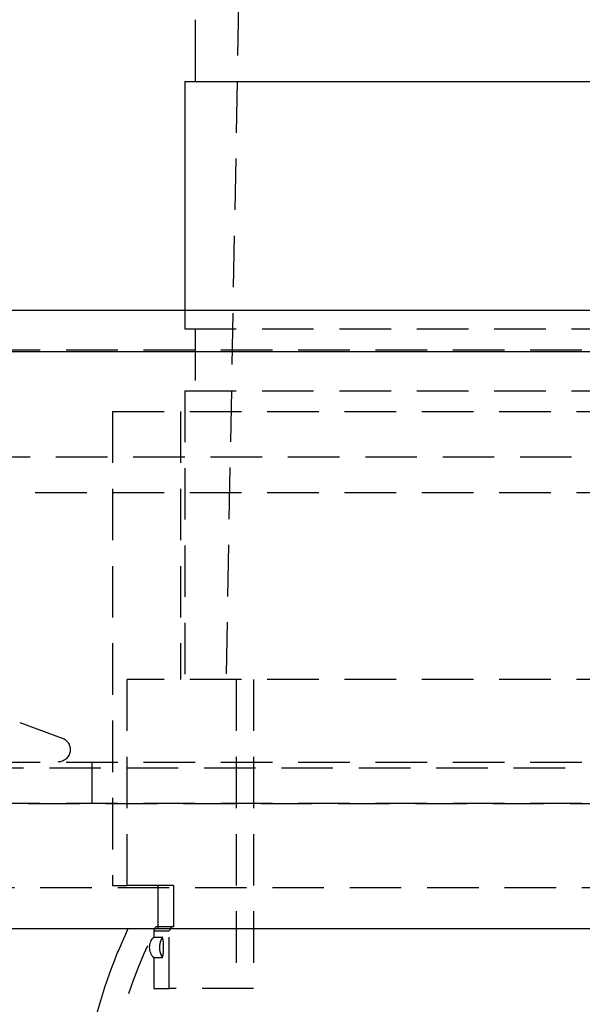
# Model space of a CAD drawing. Extents: x -146 to 496, y -396 to 467.
# Drawn here: x -44 to -17, y 301 to 349 of the extents above; entities that cross this region are included whole.
import ezdxf

# ---------------------------------------------------------------- set-up
doc = ezdxf.new("R2010")
doc.units = 0
doc.header["$LTSCALE"] = 10
doc.linetypes.add('VERDECKT', pattern=[0.375, 0.25, -0.125])
doc.layers.get('0').update_dxf_attribs({"linetype": 'CONTINUOUS'})
doc.layers.add('STEMPEL', color=3, linetype='CONTINUOUS')

# ---------------------------------------------------------------- blocks, each defined once
blk = doc.blocks.new('A$CA49EF387')
at = {"color": 1, "linetype": 'VERDECKT', "extrusion": (0, 1, -2e-16)}
for p, q in [((-32, 451.087156), (-34.5, 317.087156)), ((-36.5, 335), (-36.5, 334.087156)), ((-36.5, 334.087156), (36.5, 334.087156)), ((-36, 334.087156), (-36, 331.087156)), ((-91, 333.08), (-5, 333.08)), ((-36.5, 331.087156), (36.5, 331.087156)), ((-36.5, 331.087156), (-36.5, 317.087156)), ((-40, 330.087156), (40, 330.087156)), ((-40, 330.087156), (-40, 307.087156)), ((-36.7, 330.087156), (-36.7, 317.087156)), ((-91.494339, 327.879709), (91.494339, 327.879709)), ((-92.5, 326.150939), (92.5, 326.150939)), ((-39.290584, 307.087156), (-39.290584, 317.087156)), ((-7.5, 317.087156), (-39.290584, 317.087156)), ((-34, 317.087156), (-34, 302.087156)), ((-33.162479, 317.087156), (-33.162479, 302.087156)), ((-44.49959, 314.991703), (-42.444788, 314.243816)), ((-61, 313.08), (61, 313.08)), ((-41, 313.08), (-41, 311.08)), ((-65.562791, 312.794788), (65.562791, 312.794788)), ((-66.568452, 311.066018), (66.568452, 311.066018)), ((-61, 311.08), (61, 311.08)), ((-58.5, 307), (58.5, 307)), ((-40, 307.087156), (-39.290584, 307.087156)), ((-37.048482, 307.087156), (-39.290584, 307.087156)), ((-37.8, 307.087156), (-37.8, 305.087156)), ((-37.8, 307), (-37.8, 305)), ((-37.048482, 307.087156), (-37.048482, 305.087156)), ((-38, 304.886163), (-37.252517, 304.886163)), ((-38, 304.886163), (-38, 304.587156)), ((-37.150505, 305.087156), (-37.9, 305.087156)), ((-37.252517, 302.087156), (-37.252517, 304.886163)), ((-37.048482, 305.087156), (-37.150505, 305.087156)), ((-38, 304.587156), (-37.599867, 304.587156)), ((-37.599867, 303.587156), (-38, 303.587156)), ((-38, 303.587156), (-38, 302.087156)), ((-38, 302.087156), (-37.252517, 302.087156)), ((-33.162479, 302.087156), (-37.252517, 302.087156))]:
    blk.add_line(p, q, dxfattribs=at)
at = {"color": 3, "linetype": 'CONTINUOUS', "extrusion": (0, 1, -2e-16)}
for p, q in [((-36, 349.087156), (-36, 346.087156)), ((-36.5, 346.087156), (36.5, 346.087156)), ((-36.5, 346.087156), (-36.5, 335)), ((-146, 335), (146, 335)), ((-146, 333), (146, 333)), ((-58.5, 305), (58.5, 305))]:
    blk.add_line(p, q, dxfattribs=at)
at = {"color": 1}
for points in [[(-37.1505, 305.087, 0), (-37.1513, 305.086, 0), (-37.1521, 305.084, 0), (-37.1529, 305.082, 0), (-37.1538, 305.081, 0), (-37.1546, 305.079, 0), (-37.1554, 305.078, 0), (-37.1562, 305.076, 0), (-37.157, 305.074, 0), (-37.1578, 305.073, 0), (-37.1586, 305.071, 0), (-37.1594, 305.07, 0), (-37.1603, 305.068, 0), (-37.1611, 305.067, 0), (-37.1619, 305.065, 0), (-37.1627, 305.063, 0), (-37.1635, 305.062, 0), (-37.1643, 305.06, 0), (-37.1651, 305.059, 0), (-37.1659, 305.057, 0), (-37.1667, 305.055, 0), (-37.1675, 305.054, 0), (-37.1684, 305.052, 0), (-37.1692, 305.051, 0), (-37.17, 305.049, 0), (-37.1708, 305.048, 0), (-37.1716, 305.046, 0), (-37.1724, 305.044, 0), (-37.1732, 305.043, 0), (-37.174, 305.041, 0), (-37.1748, 305.04, 0), (-37.1756, 305.038, 0), (-37.1764, 305.037, 0), (-37.1773, 305.035, 0), (-37.1781, 305.033, 0), (-37.1789, 305.032, 0), (-37.1797, 305.03, 0), (-37.1805, 305.029, 0), (-37.1813, 305.027, 0), (-37.1821, 305.025, 0), (-37.1829, 305.024, 0), (-37.1837, 305.022, 0), (-37.1845, 305.021, 0), (-37.1853, 305.019, 0), (-37.1861, 305.018, 0), (-37.1869, 305.016, 0), (-37.1877, 305.014, 0), (-37.1885, 305.013, 0), (-37.1894, 305.011, 0), (-37.1902, 305.01, 0), (-37.191, 305.008, 0), (-37.1918, 305.006, 0), (-37.1926, 305.005, 0), (-37.1934, 305.003, 0), (-37.1942, 305.002, 0), (-37.195, 305, 0), (-37.1958, 304.999, 0), (-37.1966, 304.997, 0), (-37.1974, 304.995, 0), (-37.1982, 304.994, 0), (-37.199, 304.992, 0), (-37.1998, 304.991, 0), (-37.2006, 304.989, 0), (-37.2014, 304.987, 0), (-37.2022, 304.986, 0), (-37.203, 304.984, 0), (-37.2038, 304.983, 0), (-37.2046, 304.981, 0), (-37.2054, 304.98, 0), (-37.2062, 304.978, 0), (-37.207, 304.976, 0), (-37.2078, 304.975, 0), (-37.2086, 304.973, 0), (-37.2094, 304.972, 0), (-37.2102, 304.97, 0), (-37.2111, 304.968, 0), (-37.2119, 304.967, 0), (-37.2127, 304.965, 0), (-37.2135, 304.964, 0), (-37.2143, 304.962, 0), (-37.2151, 304.961, 0), (-37.2159, 304.959, 0), (-37.2167, 304.957, 0), (-37.2175, 304.956, 0), (-37.2183, 304.954, 0), (-37.2191, 304.953, 0), (-37.2199, 304.951, 0), (-37.2207, 304.949, 0), (-37.2215, 304.948, 0), (-37.2223, 304.946, 0), (-37.2231, 304.945, 0), (-37.2239, 304.943, 0), (-37.2247, 304.942, 0), (-37.2255, 304.94, 0), (-37.2263, 304.938, 0), (-37.227, 304.937, 0), (-37.2278, 304.935, 0), (-37.2286, 304.934, 0), (-37.2294, 304.932, 0), (-37.2302, 304.93, 0), (-37.231, 304.929, 0), (-37.2318, 304.927, 0), (-37.2326, 304.926, 0), (-37.2334, 304.924, 0), (-37.2342, 304.923, 0), (-37.235, 304.921, 0), (-37.2358, 304.919, 0), (-37.2366, 304.918, 0), (-37.2374, 304.916, 0), (-37.2382, 304.915, 0), (-37.239, 304.913, 0), (-37.2398, 304.911, 0), (-37.2406, 304.91, 0), (-37.2414, 304.908, 0), (-37.2422, 304.907, 0), (-37.243, 304.905, 0), (-37.2438, 304.904, 0), (-37.2446, 304.902, 0), (-37.2454, 304.9, 0), (-37.2462, 304.899, 0), (-37.247, 304.897, 0), (-37.2478, 304.896, 0), (-37.2485, 304.894, 0), (-37.2493, 304.892, 0), (-37.2501, 304.891, 0), (-37.2509, 304.889, 0), (-37.2517, 304.888, 0), (-37.2525, 304.886, 0)], [(-37.5999, 304.587, 0), (-37.5996, 304.587, 0), (-37.5993, 304.587, 0), (-37.599, 304.587, 0), (-37.5988, 304.587, 0), (-37.5985, 304.587, 0), (-37.5983, 304.587, 0), (-37.598, 304.587, 0), (-37.5978, 304.587, 0), (-37.5976, 304.587, 0), (-37.5973, 304.587, 0), (-37.5971, 304.587, 0), (-37.5969, 304.587, 0), (-37.5967, 304.586, 0), (-37.5965, 304.586, 0), (-37.5964, 304.586, 0), (-37.5962, 304.586, 0), (-37.596, 304.586, 0), (-37.5959, 304.586, 0), (-37.5957, 304.586, 0), (-37.5956, 304.586, 0), (-37.5954, 304.585, 0), (-37.5953, 304.585, 0), (-37.5952, 304.585, 0), (-37.595, 304.585, 0), (-37.5949, 304.585, 0), (-37.5948, 304.584, 0), (-37.5947, 304.584, 0), (-37.5947, 304.584, 0), (-37.5946, 304.584, 0), (-37.5945, 304.584, 0), (-37.5944, 304.583, 0), (-37.5944, 304.583, 0), (-37.5943, 304.583, 0), (-37.5943, 304.583, 0), (-37.5943, 304.582, 0), (-37.5942, 304.582, 0), (-37.5942, 304.582, 0), (-37.5942, 304.581, 0), (-37.5942, 304.581, 0), (-37.5942, 304.581, 0), (-37.5942, 304.58, 0), (-37.5942, 304.58, 0), (-37.5943, 304.58, 0), (-37.5943, 304.579, 0), (-37.5943, 304.579, 0), (-37.5944, 304.579, 0), (-37.5944, 304.578, 0), (-37.5945, 304.578, 0), (-37.5946, 304.578, 0), (-37.5946, 304.577, 0), (-37.5947, 304.577, 0), (-37.5948, 304.576, 0), (-37.5949, 304.576, 0), (-37.595, 304.576, 0), (-37.5951, 304.575, 0), (-37.5952, 304.575, 0), (-37.5953, 304.574, 0), (-37.5955, 304.574, 0), (-37.5956, 304.573, 0), (-37.5957, 304.573, 0), (-37.5959, 304.572, 0), (-37.596, 304.572, 0), (-37.5962, 304.571, 0), (-37.5964, 304.571, 0), (-37.5965, 304.57, 0), (-37.5967, 304.57, 0), (-37.5969, 304.569, 0), (-37.5971, 304.569, 0), (-37.5973, 304.568, 0), (-37.5975, 304.568, 0), (-37.5977, 304.567, 0), (-37.5979, 304.567, 0), (-37.5981, 304.566, 0), (-37.5984, 304.565, 0), (-37.5986, 304.565, 0), (-37.5988, 304.564, 0), (-37.5991, 304.564, 0), (-37.5993, 304.563, 0), (-37.5996, 304.562, 0), (-37.5998, 304.562, 0), (-37.6001, 304.561, 0), (-37.6004, 304.561, 0), (-37.6007, 304.56, 0), (-37.6009, 304.559, 0), (-37.6012, 304.559, 0), (-37.6015, 304.558, 0), (-37.6018, 304.557, 0), (-37.6021, 304.557, 0), (-37.6024, 304.556, 0), (-37.6027, 304.555, 0), (-37.6031, 304.554, 0), (-37.6034, 304.554, 0), (-37.6037, 304.553, 0), (-37.604, 304.552, 0), (-37.6044, 304.552, 0), (-37.6047, 304.551, 0), (-37.6051, 304.55, 0), (-37.6054, 304.549, 0), (-37.6058, 304.549, 0), (-37.6061, 304.548, 0), (-37.6065, 304.547, 0), (-37.6069, 304.546, 0), (-37.6073, 304.545, 0), (-37.6076, 304.545, 0), (-37.608, 304.544, 0), (-37.6084, 304.543, 0), (-37.6088, 304.542, 0), (-37.6092, 304.541, 0), (-37.6096, 304.541, 0), (-37.61, 304.54, 0), (-37.6104, 304.539, 0), (-37.6108, 304.538, 0), (-37.6113, 304.537, 0), (-37.6117, 304.536, 0), (-37.6121, 304.535, 0), (-37.6125, 304.535, 0), (-37.613, 304.534, 0), (-37.6134, 304.533, 0), (-37.6138, 304.532, 0), (-37.6143, 304.531, 0), (-37.6147, 304.53, 0), (-37.6152, 304.529, 0), (-37.6156, 304.528, 0), (-37.6161, 304.527, 0), (-37.6166, 304.526, 0), (-37.617, 304.525, 0), (-37.6175, 304.524, 0), (-37.618, 304.523, 0), (-37.6185, 304.522, 0), (-37.6189, 304.521, 0), (-37.6194, 304.521, 0), (-37.6199, 304.52, 0), (-37.6204, 304.519, 0), (-37.6209, 304.517, 0), (-37.6214, 304.516, 0), (-37.6219, 304.515, 0), (-37.6224, 304.514, 0), (-37.6229, 304.513, 0), (-37.6234, 304.512, 0), (-37.6239, 304.511, 0), (-37.6244, 304.51, 0), (-37.6249, 304.509, 0), (-37.6255, 304.508, 0), (-37.626, 304.507, 0), (-37.6265, 304.506, 0), (-37.627, 304.505, 0), (-37.6275, 304.504, 0), (-37.6281, 304.503, 0), (-37.6286, 304.501, 0), (-37.6291, 304.5, 0), (-37.6297, 304.499, 0), (-37.6302, 304.498, 0), (-37.6308, 304.497, 0), (-37.6313, 304.496, 0), (-37.6319, 304.495, 0), (-37.6324, 304.493, 0), (-37.633, 304.492, 0), (-37.6335, 304.491, 0), (-37.6341, 304.49, 0), (-37.6346, 304.489, 0), (-37.6352, 304.488, 0), (-37.6357, 304.486, 0), (-37.6363, 304.485, 0), (-37.6369, 304.484, 0), (-37.6374, 304.483, 0), (-37.638, 304.481, 0), (-37.6386, 304.48, 0), (-37.6391, 304.479, 0), (-37.6397, 304.478, 0), (-37.6403, 304.476, 0), (-37.6408, 304.475, 0), (-37.6414, 304.474, 0), (-37.642, 304.473, 0), (-37.6426, 304.471, 0), (-37.6432, 304.47, 0), (-37.6437, 304.469, 0), (-37.6443, 304.467, 0), (-37.6449, 304.466, 0), (-37.6455, 304.465, 0), (-37.6461, 304.463, 0), (-37.6466, 304.462, 0), (-37.6472, 304.461, 0), (-37.6478, 304.459, 0), (-37.6484, 304.458, 0), (-37.649, 304.457, 0), (-37.6496, 304.455, 0), (-37.6502, 304.454, 0), (-37.6508, 304.453, 0), (-37.6513, 304.451, 0), (-37.6519, 304.45, 0), (-37.6525, 304.448, 0), (-37.6531, 304.447, 0), (-37.6537, 304.446, 0), (-37.6543, 304.444, 0), (-37.6549, 304.443, 0), (-37.6555, 304.441, 0), (-37.6561, 304.44, 0), (-37.6567, 304.438, 0), (-37.6573, 304.437, 0), (-37.6578, 304.435, 0), (-37.6584, 304.434, 0), (-37.659, 304.432, 0), (-37.6596, 304.431, 0), (-37.6602, 304.43, 0), (-37.6608, 304.428, 0), (-37.6614, 304.427, 0), (-37.662, 304.425, 0), (-37.6626, 304.423, 0), (-37.6632, 304.422, 0), (-37.6637, 304.42, 0), (-37.6643, 304.419, 0), (-37.6649, 304.417, 0), (-37.6655, 304.416, 0), (-37.6661, 304.414, 0), (-37.6667, 304.413, 0), (-37.6672, 304.411, 0), (-37.6678, 304.41, 0), (-37.6684, 304.408, 0), (-37.669, 304.406, 0), (-37.6696, 304.405, 0), (-37.6701, 304.403, 0), (-37.6707, 304.402, 0), (-37.6713, 304.4, 0), (-37.6719, 304.399, 0), (-37.6724, 304.397, 0), (-37.673, 304.395, 0), (-37.6736, 304.394, 0), (-37.6741, 304.392, 0), (-37.6747, 304.39, 0), (-37.6753, 304.389, 0), (-37.6758, 304.387, 0), (-37.6764, 304.385, 0), (-37.6769, 304.384, 0), (-37.6775, 304.382, 0), (-37.6781, 304.381, 0), (-37.6786, 304.379, 0), (-37.6792, 304.377, 0), (-37.6797, 304.376, 0), (-37.6803, 304.374, 0), (-37.6808, 304.372, 0), (-37.6814, 304.37, 0), (-37.6819, 304.369, 0), (-37.6825, 304.367, 0), (-37.683, 304.365, 0), (-37.6835, 304.364, 0), (-37.6841, 304.362, 0), (-37.6846, 304.36, 0), (-37.6851, 304.358, 0), (-37.6857, 304.357, 0), (-37.6862, 304.355, 0), (-37.6867, 304.353, 0), (-37.6873, 304.351, 0), (-37.6878, 304.35, 0), (-37.6883, 304.348, 0), (-37.6888, 304.346, 0), (-37.6893, 304.344, 0), (-37.6898, 304.343, 0), (-37.6904, 304.341, 0), (-37.6909, 304.339, 0), (-37.6914, 304.337, 0), (-37.6919, 304.335, 0), (-37.6924, 304.334, 0), (-37.6929, 304.332, 0), (-37.6934, 304.33, 0), (-37.6939, 304.328, 0), (-37.6943, 304.326, 0), (-37.6948, 304.325, 0), (-37.6953, 304.323, 0), (-37.6958, 304.321, 0), (-37.6963, 304.319, 0), (-37.6968, 304.317, 0), (-37.6972, 304.315, 0), (-37.6977, 304.314, 0), (-37.6982, 304.312, 0), (-37.6986, 304.31, 0), (-37.6991, 304.308, 0), (-37.6996, 304.306, 0), (-37.7, 304.304, 0), (-37.7005, 304.302, 0), (-37.7009, 304.301, 0), (-37.7014, 304.299, 0), (-37.7018, 304.297, 0), (-37.7022, 304.295, 0), (-37.7027, 304.293, 0), (-37.7031, 304.291, 0), (-37.7035, 304.289, 0), (-37.704, 304.287, 0), (-37.7044, 304.285, 0), (-37.7048, 304.283, 0), (-37.7052, 304.281, 0), (-37.7056, 304.28, 0), (-37.7061, 304.278, 0), (-37.7065, 304.276, 0), (-37.7069, 304.274, 0), (-37.7073, 304.272, 0), (-37.7077, 304.27, 0), (-37.7081, 304.268, 0), (-37.7084, 304.266, 0), (-37.7088, 304.264, 0), (-37.7092, 304.262, 0), (-37.7096, 304.26, 0), (-37.71, 304.258, 0), (-37.7103, 304.256, 0), (-37.7107, 304.254, 0), (-37.711, 304.252, 0), (-37.7114, 304.25, 0), (-37.7118, 304.248, 0), (-37.7121, 304.246, 0), (-37.7125, 304.244, 0), (-37.7128, 304.242, 0), (-37.7131, 304.24, 0), (-37.7135, 304.238, 0), (-37.7138, 304.236, 0), (-37.7141, 304.234, 0), (-37.7144, 304.232, 0), (-37.7148, 304.23, 0), (-37.7151, 304.228, 0), (-37.7154, 304.226, 0), (-37.7157, 304.224, 0), (-37.716, 304.222, 0), (-37.7163, 304.22, 0), (-37.7166, 304.218, 0), (-37.7169, 304.216, 0), (-37.7171, 304.214, 0), (-37.7174, 304.212, 0), (-37.7177, 304.21, 0), (-37.718, 304.208, 0), (-37.7182, 304.206, 0), (-37.7185, 304.204, 0), (-37.7188, 304.202, 0), (-37.719, 304.2, 0), (-37.7193, 304.197, 0), (-37.7195, 304.195, 0), (-37.7197, 304.193, 0), (-37.72, 304.191, 0), (-37.7202, 304.189, 0), (-37.7204, 304.187, 0), (-37.7207, 304.185, 0), (-37.7209, 304.183, 0), (-37.7211, 304.181, 0), (-37.7213, 304.179, 0), (-37.7215, 304.177, 0), (-37.7217, 304.175, 0), (-37.7219, 304.173, 0), (-37.7221, 304.17, 0), (-37.7223, 304.168, 0), (-37.7225, 304.166, 0), (-37.7226, 304.164, 0), (-37.7228, 304.162, 0), (-37.723, 304.16, 0), (-37.7231, 304.158, 0), (-37.7233, 304.156, 0), (-37.7235, 304.154, 0), (-37.7236, 304.152, 0), (-37.7238, 304.149, 0), (-37.7239, 304.147, 0), (-37.724, 304.145, 0), (-37.7242, 304.143, 0), (-37.7243, 304.141, 0), (-37.7244, 304.139, 0), (-37.7245, 304.137, 0), (-37.7246, 304.135, 0), (-37.7247, 304.133, 0), (-37.7248, 304.13, 0), (-37.7249, 304.128, 0), (-37.725, 304.126, 0), (-37.7251, 304.124, 0), (-37.7252, 304.122, 0), (-37.7253, 304.12, 0), (-37.7253, 304.118, 0), (-37.7254, 304.116, 0), (-37.7255, 304.113, 0), (-37.7255, 304.111, 0), (-37.7256, 304.109, 0), (-37.7256, 304.107, 0), (-37.7257, 304.105, 0), (-37.7257, 304.103, 0), (-37.7258, 304.101, 0), (-37.7258, 304.099, 0), (-37.7258, 304.096, 0), (-37.7258, 304.094, 0), (-37.7258, 304.092, 0), (-37.7258, 304.09, 0), (-37.7258, 304.088, 0), (-37.7258, 304.086, 0), (-37.7258, 304.084, 0), (-37.7258, 304.082, 0), (-37.7258, 304.079, 0), (-37.7258, 304.077, 0), (-37.7258, 304.075, 0), (-37.7257, 304.073, 0), (-37.7257, 304.071, 0), (-37.7257, 304.069, 0), (-37.7256, 304.067, 0), (-37.7256, 304.065, 0), (-37.7255, 304.062, 0), (-37.7255, 304.06, 0), (-37.7254, 304.058, 0), (-37.7253, 304.056, 0), (-37.7253, 304.054, 0), (-37.7252, 304.052, 0), (-37.7251, 304.05, 0), (-37.725, 304.048, 0), (-37.7249, 304.045, 0), (-37.7248, 304.043, 0), (-37.7247, 304.041, 0), (-37.7246, 304.039, 0), (-37.7245, 304.037, 0), (-37.7244, 304.035, 0), (-37.7243, 304.033, 0), (-37.7241, 304.031, 0), (-37.724, 304.029, 0), (-37.7239, 304.026, 0), (-37.7237, 304.024, 0), (-37.7236, 304.022, 0), (-37.7234, 304.02, 0), (-37.7233, 304.018, 0), (-37.7231, 304.016, 0), (-37.7229, 304.014, 0), (-37.7228, 304.012, 0), (-37.7226, 304.01, 0), (-37.7224, 304.007, 0), (-37.7222, 304.005, 0), (-37.722, 304.003, 0), (-37.7219, 304.001, 0), (-37.7217, 303.999, 0), (-37.7215, 303.997, 0), (-37.7212, 303.995, 0), (-37.721, 303.993, 0), (-37.7208, 303.991, 0), (-37.7206, 303.989, 0), (-37.7204, 303.987, 0), (-37.7201, 303.985, 0), (-37.7199, 303.982, 0), (-37.7197, 303.98, 0), (-37.7194, 303.978, 0), (-37.7192, 303.976, 0), (-37.7189, 303.974, 0), (-37.7187, 303.972, 0), (-37.7184, 303.97, 0), (-37.7182, 303.968, 0), (-37.7179, 303.966, 0), (-37.7176, 303.964, 0), (-37.7173, 303.962, 0), (-37.7171, 303.96, 0), (-37.7168, 303.958, 0), (-37.7165, 303.956, 0), (-37.7162, 303.954, 0), (-37.7159, 303.952, 0), (-37.7156, 303.95, 0), (-37.7153, 303.948, 0), (-37.715, 303.946, 0), (-37.7147, 303.944, 0), (-37.7143, 303.942, 0), (-37.714, 303.94, 0), (-37.7137, 303.938, 0), (-37.7134, 303.936, 0), (-37.713, 303.934, 0), (-37.7127, 303.932, 0), (-37.7124, 303.93, 0), (-37.712, 303.928, 0), (-37.7117, 303.926, 0), (-37.7113, 303.924, 0), (-37.7109, 303.922, 0), (-37.7106, 303.92, 0), (-37.7102, 303.918, 0), (-37.7099, 303.916, 0), (-37.7095, 303.914, 0), (-37.7091, 303.912, 0), (-37.7087, 303.91, 0), (-37.7083, 303.908, 0), (-37.7079, 303.906, 0), (-37.7076, 303.904, 0), (-37.7072, 303.902, 0), (-37.7068, 303.9, 0), (-37.7064, 303.898, 0), (-37.706, 303.896, 0), (-37.7055, 303.894, 0), (-37.7051, 303.892, 0), (-37.7047, 303.89, 0), (-37.7043, 303.889, 0), (-37.7039, 303.887, 0), (-37.7034, 303.885, 0), (-37.703, 303.883, 0), (-37.7026, 303.881, 0), (-37.7021, 303.879, 0), (-37.7017, 303.877, 0), (-37.7013, 303.875, 0), (-37.7008, 303.873, 0), (-37.7004, 303.871, 0), (-37.6999, 303.87, 0), (-37.6994, 303.868, 0), (-37.699, 303.866, 0), (-37.6985, 303.864, 0), (-37.6981, 303.862, 0), (-37.6976, 303.86, 0), (-37.6971, 303.858, 0), (-37.6966, 303.857, 0), (-37.6962, 303.855, 0), (-37.6957, 303.853, 0), (-37.6952, 303.851, 0), (-37.6947, 303.849, 0), (-37.6942, 303.847, 0), (-37.6937, 303.846, 0), (-37.6932, 303.844, 0), (-37.6927, 303.842, 0), (-37.6922, 303.84, 0), (-37.6917, 303.838, 0), (-37.6912, 303.837, 0), (-37.6907, 303.835, 0), (-37.6902, 303.833, 0), (-37.6897, 303.831, 0), (-37.6892, 303.829, 0), (-37.6887, 303.828, 0), (-37.6881, 303.826, 0), (-37.6876, 303.824, 0), (-37.6871, 303.822, 0), (-37.6866, 303.821, 0), (-37.686, 303.819, 0), (-37.6855, 303.817, 0), (-37.685, 303.815, 0), (-37.6844, 303.814, 0), (-37.6839, 303.812, 0), (-37.6834, 303.81, 0), (-37.6828, 303.808, 0), (-37.6823, 303.807, 0), (-37.6817, 303.805, 0), (-37.6812, 303.803, 0), (-37.6807, 303.802, 0), (-37.6801, 303.8, 0), (-37.6796, 303.798, 0), (-37.679, 303.797, 0), (-37.6784, 303.795, 0), (-37.6779, 303.793, 0), (-37.6773, 303.792, 0), (-37.6768, 303.79, 0), (-37.6762, 303.788, 0), (-37.6756, 303.787, 0), (-37.6751, 303.785, 0), (-37.6745, 303.783, 0), (-37.674, 303.782, 0), (-37.6734, 303.78, 0), (-37.6728, 303.779, 0), (-37.6722, 303.777, 0), (-37.6717, 303.775, 0), (-37.6711, 303.774, 0), (-37.6705, 303.772, 0), (-37.6699, 303.771, 0), (-37.6694, 303.769, 0), (-37.6688, 303.767, 0), (-37.6682, 303.766, 0), (-37.6676, 303.764, 0), (-37.6671, 303.763, 0), (-37.6665, 303.761, 0), (-37.6659, 303.76, 0), (-37.6653, 303.758, 0), (-37.6647, 303.756, 0), (-37.6641, 303.755, 0), (-37.6636, 303.753, 0), (-37.663, 303.752, 0), (-37.6624, 303.75, 0), (-37.6618, 303.749, 0), (-37.6612, 303.747, 0), (-37.6606, 303.746, 0), (-37.66, 303.744, 0), (-37.6594, 303.743, 0), (-37.6589, 303.741, 0), (-37.6583, 303.74, 0), (-37.6577, 303.738, 0), (-37.6571, 303.737, 0), (-37.6565, 303.736, 0), (-37.6559, 303.734, 0), (-37.6553, 303.733, 0), (-37.6547, 303.731, 0), (-37.6541, 303.73, 0), (-37.6535, 303.728, 0), (-37.6529, 303.727, 0), (-37.6523, 303.726, 0), (-37.6518, 303.724, 0), (-37.6512, 303.723, 0), (-37.6506, 303.721, 0), (-37.65, 303.72, 0), (-37.6494, 303.719, 0), (-37.6488, 303.717, 0), (-37.6482, 303.716, 0), (-37.6476, 303.714, 0), (-37.647, 303.713, 0), (-37.6464, 303.712, 0), (-37.6459, 303.71, 0), (-37.6453, 303.709, 0), (-37.6447, 303.708, 0), (-37.6441, 303.706, 0), (-37.6435, 303.705, 0), (-37.6429, 303.704, 0), (-37.6423, 303.702, 0), (-37.6418, 303.701, 0), (-37.6412, 303.7, 0), (-37.6406, 303.699, 0), (-37.64, 303.697, 0), (-37.6395, 303.696, 0), (-37.6389, 303.695, 0), (-37.6383, 303.694, 0), (-37.6377, 303.692, 0), (-37.6372, 303.691, 0), (-37.6366, 303.69, 0), (-37.636, 303.689, 0), (-37.6355, 303.687, 0), (-37.6349, 303.686, 0), (-37.6343, 303.685, 0), (-37.6338, 303.684, 0), (-37.6332, 303.683, 0), (-37.6327, 303.681, 0), (-37.6321, 303.68, 0), (-37.6316, 303.679, 0), (-37.631, 303.678, 0), (-37.6305, 303.677, 0), (-37.6299, 303.676, 0), (-37.6294, 303.674, 0), (-37.6288, 303.673, 0), (-37.6283, 303.672, 0), (-37.6278, 303.671, 0), (-37.6272, 303.67, 0), (-37.6267, 303.669, 0), (-37.6262, 303.668, 0), (-37.6256, 303.667, 0), (-37.6251, 303.666, 0), (-37.6246, 303.664, 0), (-37.6241, 303.663, 0), (-37.6236, 303.662, 0), (-37.623, 303.661, 0), (-37.6225, 303.66, 0), (-37.622, 303.659, 0), (-37.6215, 303.658, 0), (-37.621, 303.657, 0), (-37.6205, 303.656, 0), (-37.62, 303.655, 0), (-37.6195, 303.654, 0), (-37.619, 303.653, 0), (-37.6186, 303.652, 0), (-37.6181, 303.651, 0), (-37.6176, 303.65, 0), (-37.6171, 303.649, 0), (-37.6166, 303.648, 0), (-37.6162, 303.647, 0), (-37.6157, 303.646, 0), (-37.6152, 303.645, 0), (-37.6148, 303.644, 0), (-37.6143, 303.643, 0), (-37.6139, 303.642, 0), (-37.6134, 303.642, 0), (-37.613, 303.641, 0), (-37.6126, 303.64, 0), (-37.6121, 303.639, 0), (-37.6117, 303.638, 0), (-37.6113, 303.637, 0), (-37.6108, 303.636, 0), (-37.6104, 303.635, 0), (-37.61, 303.635, 0), (-37.6096, 303.634, 0), (-37.6092, 303.633, 0), (-37.6088, 303.632, 0), (-37.6084, 303.631, 0), (-37.608, 303.63, 0), (-37.6076, 303.63, 0), (-37.6072, 303.629, 0), (-37.6068, 303.628, 0), (-37.6065, 303.627, 0), (-37.6061, 303.626, 0), (-37.6057, 303.626, 0), (-37.6054, 303.625, 0), (-37.605, 303.624, 0), (-37.6047, 303.623, 0), (-37.6043, 303.623, 0), (-37.604, 303.622, 0), (-37.6036, 303.621, 0), (-37.6033, 303.62, 0), (-37.603, 303.62, 0), (-37.6027, 303.619, 0), (-37.6023, 303.618, 0), (-37.602, 303.618, 0), (-37.6017, 303.617, 0), (-37.6014, 303.616, 0), (-37.6011, 303.616, 0), (-37.6008, 303.615, 0), (-37.6006, 303.614, 0), (-37.6003, 303.614, 0), (-37.6, 303.613, 0), (-37.5997, 303.612, 0), (-37.5995, 303.612, 0), (-37.5992, 303.611, 0), (-37.599, 303.61, 0), (-37.5987, 303.61, 0), (-37.5985, 303.609, 0), (-37.5983, 303.609, 0), (-37.598, 303.608, 0), (-37.5978, 303.608, 0), (-37.5976, 303.607, 0), (-37.5974, 303.606, 0), (-37.5972, 303.606, 0), (-37.597, 303.605, 0), (-37.5968, 303.605, 0), (-37.5966, 303.604, 0), (-37.5965, 303.604, 0), (-37.5963, 303.603, 0), (-37.5961, 303.603, 0), (-37.596, 303.602, 0), (-37.5958, 303.602, 0), (-37.5957, 303.601, 0), (-37.5955, 303.601, 0), (-37.5954, 303.6, 0), (-37.5953, 303.6, 0), (-37.5952, 303.599, 0), (-37.595, 303.599, 0), (-37.5949, 303.599, 0), (-37.5948, 303.598, 0), (-37.5948, 303.598, 0), (-37.5947, 303.597, 0), (-37.5946, 303.597, 0), (-37.5945, 303.597, 0), (-37.5945, 303.596, 0), (-37.5944, 303.596, 0), (-37.5944, 303.595, 0), (-37.5943, 303.595, 0), (-37.5943, 303.595, 0), (-37.5942, 303.594, 0), (-37.5942, 303.594, 0), (-37.5942, 303.594, 0), (-37.5942, 303.593, 0), (-37.5942, 303.593, 0), (-37.5942, 303.593, 0), (-37.5942, 303.592, 0), (-37.5943, 303.592, 0), (-37.5943, 303.592, 0), (-37.5943, 303.592, 0), (-37.5944, 303.591, 0), (-37.5944, 303.591, 0), (-37.5945, 303.591, 0), (-37.5946, 303.591, 0), (-37.5946, 303.59, 0), (-37.5947, 303.59, 0), (-37.5948, 303.59, 0), (-37.5949, 303.59, 0), (-37.595, 303.589, 0), (-37.5951, 303.589, 0), (-37.5953, 303.589, 0), (-37.5954, 303.589, 0), (-37.5955, 303.589, 0), (-37.5957, 303.589, 0), (-37.5958, 303.588, 0), (-37.596, 303.588, 0), (-37.5962, 303.588, 0), (-37.5963, 303.588, 0), (-37.5965, 303.588, 0), (-37.5967, 303.588, 0), (-37.5969, 303.588, 0), (-37.5971, 303.588, 0), (-37.5973, 303.588, 0), (-37.5975, 303.587, 0), (-37.5978, 303.587, 0), (-37.598, 303.587, 0), (-37.5983, 303.587, 0), (-37.5985, 303.587, 0), (-37.5988, 303.587, 0), (-37.599, 303.587, 0), (-37.5993, 303.587, 0), (-37.5996, 303.587, 0), (-37.5999, 303.587, 0)], [(-37.5999, 303.587, 0), (-37.5995, 303.587, 0), (-37.5991, 303.587, 0), (-37.5987, 303.587, 0), (-37.5983, 303.587, 0), (-37.5979, 303.587, 0), (-37.5976, 303.587, 0), (-37.5972, 303.588, 0), (-37.5968, 303.588, 0), (-37.5964, 303.588, 0), (-37.596, 303.588, 0), (-37.5956, 303.588, 0), (-37.5952, 303.588, 0), (-37.5948, 303.588, 0), (-37.5944, 303.589, 0), (-37.5941, 303.589, 0), (-37.5937, 303.589, 0), (-37.5933, 303.589, 0), (-37.5929, 303.589, 0), (-37.5925, 303.59, 0), (-37.5921, 303.59, 0), (-37.5917, 303.59, 0), (-37.5913, 303.591, 0), (-37.5909, 303.591, 0), (-37.5905, 303.591, 0), (-37.5901, 303.592, 0), (-37.5897, 303.592, 0), (-37.5893, 303.592, 0), (-37.5889, 303.593, 0), (-37.5885, 303.593, 0), (-37.5881, 303.594, 0), (-37.5877, 303.594, 0), (-37.5873, 303.595, 0), (-37.5869, 303.595, 0), (-37.5865, 303.596, 0), (-37.5861, 303.596, 0), (-37.5857, 303.597, 0), (-37.5853, 303.597, 0), (-37.5849, 303.598, 0), (-37.5845, 303.598, 0), (-37.5841, 303.599, 0), (-37.5837, 303.599, 0), (-37.5833, 303.6, 0), (-37.5829, 303.601, 0), (-37.5825, 303.601, 0), (-37.5821, 303.602, 0), (-37.5817, 303.603, 0), (-37.5813, 303.603, 0), (-37.5809, 303.604, 0), (-37.5805, 303.605, 0), (-37.5801, 303.605, 0), (-37.5797, 303.606, 0), (-37.5793, 303.607, 0), (-37.5789, 303.608, 0), (-37.5785, 303.608, 0), (-37.5781, 303.609, 0), (-37.5777, 303.61, 0), (-37.5773, 303.611, 0), (-37.5769, 303.612, 0), (-37.5766, 303.613, 0), (-37.5762, 303.613, 0), (-37.5758, 303.614, 0), (-37.5754, 303.615, 0), (-37.575, 303.616, 0), (-37.5746, 303.617, 0), (-37.5742, 303.618, 0), (-37.5738, 303.619, 0), (-37.5734, 303.62, 0), (-37.573, 303.621, 0), (-37.5726, 303.622, 0), (-37.5722, 303.623, 0), (-37.5718, 303.624, 0), (-37.5715, 303.625, 0), (-37.5711, 303.626, 0), (-37.5707, 303.627, 0), (-37.5703, 303.628, 0), (-37.5699, 303.629, 0), (-37.5695, 303.63, 0), (-37.5691, 303.632, 0), (-37.5688, 303.633, 0), (-37.5684, 303.634, 0), (-37.568, 303.635, 0), (-37.5676, 303.636, 0), (-37.5672, 303.638, 0), (-37.5669, 303.639, 0), (-37.5665, 303.64, 0), (-37.5661, 303.641, 0), (-37.5657, 303.643, 0), (-37.5653, 303.644, 0), (-37.565, 303.645, 0), (-37.5646, 303.646, 0), (-37.5642, 303.648, 0), (-37.5639, 303.649, 0), (-37.5635, 303.65, 0), (-37.5631, 303.652, 0), (-37.5628, 303.653, 0), (-37.5624, 303.654, 0), (-37.562, 303.656, 0), (-37.5617, 303.657, 0), (-37.5613, 303.659, 0), (-37.5609, 303.66, 0), (-37.5606, 303.662, 0), (-37.5602, 303.663, 0), (-37.5599, 303.664, 0), (-37.5595, 303.666, 0), (-37.5592, 303.667, 0), (-37.5588, 303.669, 0), (-37.5584, 303.67, 0), (-37.5581, 303.672, 0), (-37.5577, 303.674, 0), (-37.5574, 303.675, 0), (-37.557, 303.677, 0), (-37.5567, 303.678, 0), (-37.5564, 303.68, 0), (-37.556, 303.681, 0), (-37.5557, 303.683, 0), (-37.5553, 303.685, 0), (-37.555, 303.686, 0), (-37.5547, 303.688, 0), (-37.5543, 303.689, 0), (-37.554, 303.691, 0), (-37.5537, 303.693, 0), (-37.5533, 303.694, 0), (-37.553, 303.696, 0), (-37.5527, 303.698, 0), (-37.5524, 303.699, 0), (-37.552, 303.701, 0), (-37.5517, 303.703, 0), (-37.5514, 303.705, 0), (-37.5511, 303.706, 0), (-37.5508, 303.708, 0), (-37.5504, 303.71, 0), (-37.5501, 303.712, 0), (-37.5498, 303.713, 0), (-37.5495, 303.715, 0), (-37.5492, 303.717, 0), (-37.5489, 303.719, 0), (-37.5486, 303.72, 0), (-37.5483, 303.722, 0), (-37.548, 303.724, 0), (-37.5477, 303.726, 0), (-37.5474, 303.728, 0), (-37.5471, 303.73, 0), (-37.5468, 303.731, 0), (-37.5465, 303.733, 0), (-37.5462, 303.735, 0), (-37.5459, 303.737, 0), (-37.5456, 303.739, 0), (-37.5454, 303.741, 0), (-37.5451, 303.743, 0), (-37.5448, 303.745, 0), (-37.5445, 303.746, 0), (-37.5442, 303.748, 0), (-37.544, 303.75, 0), (-37.5437, 303.752, 0), (-37.5434, 303.754, 0), (-37.5431, 303.756, 0), (-37.5428, 303.758, 0), (-37.5426, 303.76, 0), (-37.5423, 303.762, 0), (-37.542, 303.765, 0), (-37.5418, 303.767, 0), (-37.5415, 303.769, 0), (-37.5412, 303.771, 0), (-37.5409, 303.773, 0), (-37.5407, 303.775, 0), (-37.5404, 303.777, 0), (-37.5402, 303.779, 0), (-37.5399, 303.781, 0), (-37.5396, 303.784, 0), (-37.5394, 303.786, 0), (-37.5391, 303.788, 0), (-37.5389, 303.79, 0), (-37.5386, 303.792, 0), (-37.5384, 303.794, 0), (-37.5381, 303.797, 0), (-37.5379, 303.799, 0), (-37.5376, 303.801, 0), (-37.5374, 303.803, 0), (-37.5371, 303.806, 0), (-37.5369, 303.808, 0), (-37.5366, 303.81, 0), (-37.5364, 303.813, 0), (-37.5362, 303.815, 0), (-37.5359, 303.817, 0), (-37.5357, 303.82, 0), (-37.5355, 303.822, 0), (-37.5352, 303.824, 0), (-37.535, 303.827, 0), (-37.5348, 303.829, 0), (-37.5345, 303.831, 0), (-37.5343, 303.834, 0), (-37.5341, 303.836, 0), (-37.5339, 303.838, 0), (-37.5337, 303.841, 0), (-37.5334, 303.843, 0), (-37.5332, 303.846, 0), (-37.533, 303.848, 0), (-37.5328, 303.851, 0), (-37.5326, 303.853, 0), (-37.5324, 303.856, 0), (-37.5322, 303.858, 0), (-37.532, 303.86, 0), (-37.5318, 303.863, 0), (-37.5316, 303.865, 0), (-37.5314, 303.868, 0), (-37.5312, 303.87, 0), (-37.531, 303.873, 0), (-37.5308, 303.875, 0), (-37.5306, 303.878, 0), (-37.5304, 303.881, 0), (-37.5303, 303.883, 0), (-37.5301, 303.886, 0), (-37.5299, 303.888, 0), (-37.5297, 303.891, 0), (-37.5296, 303.893, 0), (-37.5294, 303.896, 0), (-37.5292, 303.898, 0), (-37.5291, 303.901, 0), (-37.5289, 303.904, 0), (-37.5287, 303.906, 0), (-37.5286, 303.909, 0), (-37.5284, 303.911, 0), (-37.5283, 303.914, 0), (-37.5281, 303.917, 0), (-37.528, 303.919, 0), (-37.5278, 303.922, 0), (-37.5277, 303.925, 0), (-37.5275, 303.927, 0), (-37.5274, 303.93, 0), (-37.5272, 303.933, 0), (-37.5271, 303.935, 0), (-37.527, 303.938, 0), (-37.5268, 303.941, 0), (-37.5267, 303.943, 0), (-37.5266, 303.946, 0), (-37.5265, 303.949, 0), (-37.5263, 303.951, 0), (-37.5262, 303.954, 0), (-37.5261, 303.957, 0), (-37.526, 303.959, 0), (-37.5259, 303.962, 0), (-37.5258, 303.965, 0), (-37.5257, 303.967, 0), (-37.5256, 303.97, 0), (-37.5255, 303.973, 0), (-37.5254, 303.975, 0), (-37.5253, 303.978, 0), (-37.5252, 303.981, 0), (-37.5251, 303.984, 0), (-37.525, 303.986, 0), (-37.5249, 303.989, 0), (-37.5248, 303.992, 0), (-37.5247, 303.994, 0), (-37.5247, 303.997, 0), (-37.5246, 304, 0), (-37.5245, 304.003, 0), (-37.5244, 304.005, 0), (-37.5244, 304.008, 0), (-37.5243, 304.011, 0), (-37.5242, 304.013, 0), (-37.5242, 304.016, 0), (-37.5241, 304.019, 0), (-37.524, 304.022, 0), (-37.524, 304.024, 0), (-37.5239, 304.027, 0), (-37.5239, 304.03, 0), (-37.5238, 304.032, 0), (-37.5238, 304.035, 0), (-37.5237, 304.038, 0), (-37.5237, 304.04, 0), (-37.5236, 304.043, 0), (-37.5236, 304.046, 0), (-37.5236, 304.049, 0), (-37.5235, 304.051, 0), (-37.5235, 304.054, 0), (-37.5235, 304.057, 0), (-37.5235, 304.059, 0), (-37.5234, 304.062, 0), (-37.5234, 304.065, 0), (-37.5234, 304.067, 0), (-37.5234, 304.07, 0), (-37.5234, 304.073, 0), (-37.5234, 304.075, 0), (-37.5233, 304.078, 0), (-37.5233, 304.081, 0), (-37.5233, 304.083, 0), (-37.5233, 304.086, 0), (-37.5233, 304.088, 0), (-37.5233, 304.091, 0), (-37.5233, 304.094, 0), (-37.5233, 304.096, 0), (-37.5234, 304.099, 0), (-37.5234, 304.102, 0), (-37.5234, 304.104, 0), (-37.5234, 304.107, 0), (-37.5234, 304.11, 0), (-37.5234, 304.112, 0), (-37.5235, 304.115, 0), (-37.5235, 304.118, 0), (-37.5235, 304.12, 0), (-37.5235, 304.123, 0), (-37.5236, 304.126, 0), (-37.5236, 304.128, 0), (-37.5236, 304.131, 0), (-37.5237, 304.134, 0), (-37.5237, 304.137, 0), (-37.5238, 304.139, 0), (-37.5238, 304.142, 0), (-37.5239, 304.145, 0), (-37.5239, 304.147, 0), (-37.524, 304.15, 0), (-37.524, 304.153, 0), (-37.5241, 304.155, 0), (-37.5242, 304.158, 0), (-37.5242, 304.161, 0), (-37.5243, 304.164, 0), (-37.5244, 304.166, 0), (-37.5244, 304.169, 0), (-37.5245, 304.172, 0), (-37.5246, 304.174, 0), (-37.5247, 304.177, 0), (-37.5247, 304.18, 0), (-37.5248, 304.183, 0), (-37.5249, 304.185, 0), (-37.525, 304.188, 0), (-37.5251, 304.191, 0), (-37.5252, 304.193, 0), (-37.5253, 304.196, 0), (-37.5254, 304.199, 0), (-37.5255, 304.202, 0), (-37.5256, 304.204, 0), (-37.5257, 304.207, 0), (-37.5258, 304.21, 0), (-37.5259, 304.212, 0), (-37.526, 304.215, 0), (-37.5261, 304.218, 0), (-37.5262, 304.22, 0), (-37.5263, 304.223, 0), (-37.5265, 304.226, 0), (-37.5266, 304.228, 0), (-37.5267, 304.231, 0), (-37.5268, 304.234, 0), (-37.527, 304.236, 0), (-37.5271, 304.239, 0), (-37.5272, 304.242, 0), (-37.5274, 304.244, 0), (-37.5275, 304.247, 0), (-37.5277, 304.25, 0), (-37.5278, 304.252, 0), (-37.528, 304.255, 0), (-37.5281, 304.258, 0), (-37.5283, 304.26, 0), (-37.5284, 304.263, 0), (-37.5286, 304.265, 0), (-37.5287, 304.268, 0), (-37.5289, 304.271, 0), (-37.529, 304.273, 0), (-37.5292, 304.276, 0), (-37.5294, 304.278, 0), (-37.5296, 304.281, 0), (-37.5297, 304.284, 0), (-37.5299, 304.286, 0), (-37.5301, 304.289, 0), (-37.5303, 304.291, 0), (-37.5304, 304.294, 0), (-37.5306, 304.296, 0), (-37.5308, 304.299, 0), (-37.531, 304.301, 0), (-37.5312, 304.304, 0), (-37.5314, 304.306, 0), (-37.5316, 304.309, 0), (-37.5318, 304.311, 0), (-37.532, 304.314, 0), (-37.5322, 304.316, 0), (-37.5324, 304.319, 0), (-37.5326, 304.321, 0), (-37.5328, 304.324, 0), (-37.533, 304.326, 0), (-37.5332, 304.329, 0), (-37.5334, 304.331, 0), (-37.5337, 304.333, 0), (-37.5339, 304.336, 0), (-37.5341, 304.338, 0), (-37.5343, 304.341, 0), (-37.5345, 304.343, 0), (-37.5348, 304.345, 0), (-37.535, 304.348, 0), (-37.5352, 304.35, 0), (-37.5355, 304.352, 0), (-37.5357, 304.355, 0), (-37.5359, 304.357, 0), (-37.5362, 304.359, 0), (-37.5364, 304.362, 0), (-37.5366, 304.364, 0), (-37.5369, 304.366, 0), (-37.5371, 304.369, 0), (-37.5374, 304.371, 0), (-37.5376, 304.373, 0), (-37.5379, 304.375, 0), (-37.5381, 304.378, 0), (-37.5384, 304.38, 0), (-37.5386, 304.382, 0), (-37.5389, 304.384, 0), (-37.5391, 304.386, 0), (-37.5394, 304.389, 0), (-37.5396, 304.391, 0), (-37.5399, 304.393, 0), (-37.5402, 304.395, 0), (-37.5404, 304.397, 0), (-37.5407, 304.399, 0), (-37.5409, 304.401, 0), (-37.5412, 304.404, 0), (-37.5415, 304.406, 0), (-37.5417, 304.408, 0), (-37.542, 304.41, 0), (-37.5423, 304.412, 0), (-37.5426, 304.414, 0), (-37.5428, 304.416, 0), (-37.5431, 304.418, 0), (-37.5434, 304.42, 0), (-37.5437, 304.422, 0), (-37.5439, 304.424, 0), (-37.5442, 304.426, 0), (-37.5445, 304.428, 0), (-37.5448, 304.43, 0), (-37.5451, 304.432, 0), (-37.5454, 304.434, 0), (-37.5456, 304.435, 0), (-37.5459, 304.437, 0), (-37.5462, 304.439, 0), (-37.5465, 304.441, 0), (-37.5468, 304.443, 0), (-37.5471, 304.445, 0), (-37.5474, 304.447, 0), (-37.5477, 304.448, 0), (-37.548, 304.45, 0), (-37.5483, 304.452, 0), (-37.5486, 304.454, 0), (-37.5489, 304.456, 0), (-37.5492, 304.457, 0), (-37.5495, 304.459, 0), (-37.5498, 304.461, 0), (-37.5501, 304.463, 0), (-37.5504, 304.465, 0), (-37.5507, 304.466, 0), (-37.5511, 304.468, 0), (-37.5514, 304.47, 0), (-37.5517, 304.471, 0), (-37.552, 304.473, 0), (-37.5523, 304.475, 0), (-37.5527, 304.477, 0), (-37.553, 304.478, 0), (-37.5533, 304.48, 0), (-37.5537, 304.482, 0), (-37.554, 304.483, 0), (-37.5543, 304.485, 0), (-37.5547, 304.487, 0), (-37.555, 304.488, 0), (-37.5553, 304.49, 0), (-37.5557, 304.491, 0), (-37.556, 304.493, 0), (-37.5564, 304.495, 0), (-37.5567, 304.496, 0), (-37.557, 304.498, 0), (-37.5574, 304.499, 0), (-37.5577, 304.501, 0), (-37.5581, 304.502, 0), (-37.5584, 304.504, 0), (-37.5588, 304.505, 0), (-37.5591, 304.507, 0), (-37.5595, 304.508, 0), (-37.5599, 304.51, 0), (-37.5602, 304.511, 0), (-37.5606, 304.513, 0), (-37.5609, 304.514, 0), (-37.5613, 304.516, 0), (-37.5617, 304.517, 0), (-37.562, 304.518, 0), (-37.5624, 304.52, 0), (-37.5628, 304.521, 0), (-37.5631, 304.523, 0), (-37.5635, 304.524, 0), (-37.5639, 304.525, 0), (-37.5642, 304.527, 0), (-37.5646, 304.528, 0), (-37.565, 304.529, 0), (-37.5653, 304.531, 0), (-37.5657, 304.532, 0), (-37.5661, 304.533, 0), (-37.5665, 304.534, 0), (-37.5668, 304.536, 0), (-37.5672, 304.537, 0), (-37.5676, 304.538, 0), (-37.568, 304.539, 0), (-37.5684, 304.54, 0), (-37.5688, 304.542, 0), (-37.5691, 304.543, 0), (-37.5695, 304.544, 0), (-37.5699, 304.545, 0), (-37.5703, 304.546, 0), (-37.5707, 304.547, 0), (-37.5711, 304.548, 0), (-37.5714, 304.549, 0), (-37.5718, 304.55, 0), (-37.5722, 304.551, 0), (-37.5726, 304.552, 0), (-37.573, 304.553, 0), (-37.5734, 304.554, 0), (-37.5738, 304.555, 0), (-37.5742, 304.556, 0), (-37.5746, 304.557, 0), (-37.575, 304.558, 0), (-37.5754, 304.559, 0), (-37.5758, 304.56, 0), (-37.5762, 304.561, 0), (-37.5765, 304.562, 0), (-37.5769, 304.563, 0), (-37.5773, 304.563, 0), (-37.5777, 304.564, 0), (-37.5781, 304.565, 0), (-37.5785, 304.566, 0), (-37.5789, 304.567, 0), (-37.5793, 304.567, 0), (-37.5797, 304.568, 0), (-37.5801, 304.569, 0), (-37.5805, 304.57, 0), (-37.5809, 304.57, 0), (-37.5813, 304.571, 0), (-37.5817, 304.572, 0), (-37.5821, 304.572, 0), (-37.5825, 304.573, 0), (-37.5829, 304.574, 0), (-37.5833, 304.574, 0), (-37.5837, 304.575, 0), (-37.5841, 304.576, 0), (-37.5845, 304.576, 0), (-37.5849, 304.577, 0), (-37.5853, 304.577, 0), (-37.5857, 304.578, 0), (-37.5861, 304.578, 0), (-37.5865, 304.579, 0), (-37.5869, 304.579, 0), (-37.5873, 304.58, 0), (-37.5877, 304.58, 0), (-37.5881, 304.581, 0), (-37.5885, 304.581, 0), (-37.5889, 304.581, 0), (-37.5893, 304.582, 0), (-37.5897, 304.582, 0), (-37.5901, 304.583, 0), (-37.5905, 304.583, 0), (-37.5909, 304.583, 0), (-37.5913, 304.584, 0), (-37.5917, 304.584, 0), (-37.5921, 304.584, 0), (-37.5925, 304.585, 0), (-37.5929, 304.585, 0), (-37.5933, 304.585, 0), (-37.5937, 304.585, 0), (-37.5941, 304.586, 0), (-37.5944, 304.586, 0), (-37.5948, 304.586, 0), (-37.5952, 304.586, 0), (-37.5956, 304.586, 0), (-37.596, 304.586, 0), (-37.5964, 304.587, 0), (-37.5968, 304.587, 0), (-37.5972, 304.587, 0), (-37.5976, 304.587, 0), (-37.5979, 304.587, 0), (-37.5983, 304.587, 0), (-37.5987, 304.587, 0), (-37.5991, 304.587, 0), (-37.5995, 304.587, 0), (-37.5999, 304.587, 0)]]:
    blk.add_polyline3d(points, dxfattribs=at)
at = {"color": 1, "linetype": 'VERDECKT', "extrusion": (0, -2e-16, -1)}
for centre, radius, start, end in [((42.65, 313.68), 0.6, 110, 270), ((17, 294.476217), 23.4, 0, 26.7266381), ((17, 294.563373), 23.4, 26.1769522, 26.7266381), ((37.475, 304.087156), 0.725, 316.397181, 43.602819)]:
    blk.add_arc(centre, radius, start, end, dxfattribs=at)
at = {"color": 3, "linetype": 'CONTINUOUS', "extrusion": (0, -2e-16, -1)}
blk.add_arc((17, 294.476217), 24.6, 0, 25.3277724, dxfattribs=at)

msp = doc.modelspace()

# ---------------------------------------------------------------- block references
at = {"layer": 'STEMPEL'}
msp.add_blockref('A$CA49EF387', (0, 0), dxfattribs=at)

doc.saveas('drawing.dxf')
